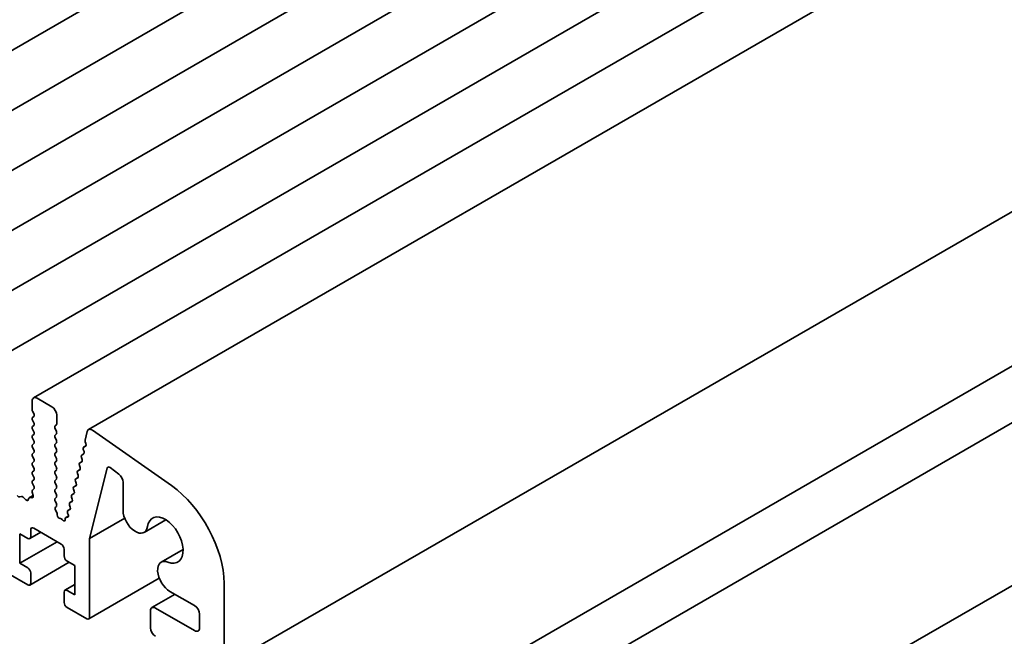
# Model space of a CAD drawing. Units: millimetres. Extents: x 0 to 5514, y 0 to 984.
# Drawn here: x 553 to 610, y 208 to 243 of the extents above; entities that cross this region are included whole.
import ezdxf

# ---------------------------------------------------------------- set-up
doc = ezdxf.new("R2010")
doc.units = ezdxf.units.MM
doc.header["$LTSCALE"] = 2
doc.layers.add('Visible (ISO)', color=7, linetype='Continuous', lineweight=35)

msp = doc.modelspace()

# ---------------------------------------------------------------- linework, layer by layer
at = {"layer": 'Visible (ISO)'}
for p, q in [((663.0357, 305.5007), (535.7565, 232.016)), ((666.0338, 303.7697), (538.7546, 230.285)), ((669.032, 302.0387), (541.7527, 228.554)), ((672.0301, 300.3077), (544.7509, 226.8231)), ((675.0282, 298.5768), (547.749, 225.0921)), ((678.0264, 296.8458), (550.7471, 223.3611)), ((681.0245, 295.1148), (553.7453, 221.6301)), ((684.187, 293.2886), (556.9077, 219.8039)), ((691.5662, 279.3836), (564.287, 205.899)), ((560.5618, 194.8327), (687.841, 268.3174)), ((563.3902, 193.1997), (690.6694, 266.6844)), ((703.6645, 264.7847), (575.8196, 190.9734)), ((553.6624, 221.447), (553.6624, 220.9571)), ((554.7938, 221.1204), (553.9453, 221.6103)), ((553.6851, 220.8657), (553.7529, 220.722)), ((553.7529, 220.5652), (553.6851, 220.4999)), ((553.6851, 220.3431), (553.7529, 220.1994)), ((555.0766, 220.1406), (555.0766, 220.6305)), ((553.7529, 220.0426), (553.6851, 219.9773)), ((553.6851, 219.8206), (553.7529, 219.6769)), ((554.9861, 220.01), (555.054, 220.0753)), ((555.054, 219.7095), (554.9861, 219.8532)), ((556.8333, 219.695), (556.7115, 219.2014)), ((561.6917, 216.5682), (557.1381, 219.7647)), ((553.7529, 219.5201), (553.6851, 219.4548)), ((553.6851, 219.298), (553.7529, 219.1543)), ((554.9861, 219.4874), (555.054, 219.5528)), ((555.054, 219.187), (554.9861, 219.3307)), ((553.7529, 218.9975), (553.6851, 218.9322)), ((553.6851, 218.7754), (553.7529, 218.6317)), ((554.9861, 218.9649), (555.054, 219.0302)), ((555.054, 218.6644), (554.9861, 218.8081)), ((556.6072, 218.6483), (556.6476, 218.5359)), ((556.7533, 218.8622), (556.6275, 218.7896)), ((556.7396, 218.8514), (556.6284, 218.7901)), ((556.7211, 219.1037), (556.7608, 218.9931)), ((553.7529, 218.475), (553.6851, 218.4097)), ((553.6851, 218.2529), (553.7529, 218.1092)), ((554.9861, 218.4423), (555.054, 218.5076)), ((555.054, 218.1418), (554.9861, 218.2855)), ((554.9861, 217.9198), (555.054, 217.9851)), ((556.4942, 218.191), (556.5346, 218.0786)), ((556.6402, 218.4049), (556.5144, 218.3323)), ((556.6265, 218.3941), (556.5153, 218.3328)), ((553.7529, 217.9524), (553.6851, 217.8871)), ((553.6851, 217.7303), (553.7529, 217.5866)), ((553.7529, 217.4299), (553.6851, 217.3645)), ((555.054, 217.6193), (554.9861, 217.763)), ((554.9861, 217.3972), (555.054, 217.4625)), ((556.4141, 217.4903), (556.2883, 217.4177)), ((556.4004, 217.4795), (556.2892, 217.4182)), ((556.3811, 217.7337), (556.4215, 217.6213)), ((556.5272, 217.9476), (556.4014, 217.875)), ((556.5134, 217.9368), (556.4023, 217.8755)), ((556.9717, 213.5195), (557.9737, 217.5701)), ((558.1649, 217.6057), (558.6636, 217.2266)), ((553.6851, 217.2078), (553.7529, 217.0641)), ((553.7529, 216.9073), (553.6851, 216.842)), ((555.054, 217.0967), (554.9861, 217.2404)), ((554.9861, 216.8746), (555.054, 216.94)), ((556.3011, 217.0331), (556.1753, 216.9604)), ((556.2873, 217.0222), (556.1762, 216.9609)), ((556.2681, 217.2765), (556.3085, 217.164)), ((553.7508, 216.3856), (553.6741, 216.3161)), ((553.6851, 216.6852), (553.752, 216.5435)), ((555.054, 216.5742), (554.9861, 216.7179)), ((554.9861, 216.3521), (555.054, 216.4174)), ((556.042, 216.3619), (556.0824, 216.2494)), ((556.188, 216.5758), (556.0622, 216.5031)), ((556.1743, 216.5649), (556.0631, 216.5036)), ((556.155, 216.8192), (556.1954, 216.7067)), ((558.9022, 216.7662), (558.9022, 215.1429)), ((553.0373, 215.9484), (552.9399, 215.9171)), ((553.2871, 215.758), (553.149, 215.9019)), ((553.4753, 215.8484), (553.4353, 215.7479)), ((553.7144, 216.0032), (553.5013, 215.8801)), ((553.6487, 215.8711), (553.5417, 215.8867)), ((553.6585, 216.1961), (553.7141, 216.0045)), ((555.054, 216.0516), (554.9861, 216.1953)), ((554.9861, 215.8295), (555.054, 215.8948)), ((555.9289, 215.9046), (555.9693, 215.7921)), ((556.075, 216.1185), (555.9492, 216.0458)), ((556.0612, 216.1077), (555.9501, 216.0464)), ((555.054, 215.5291), (554.9861, 215.6728)), ((554.9984, 215.3188), (555.054, 215.3723)), ((555.8489, 215.2039), (555.7231, 215.1313)), ((555.8351, 215.1931), (555.724, 215.1318)), ((555.8159, 215.4473), (555.8563, 215.3348)), ((555.9619, 215.6612), (555.8361, 215.5886)), ((555.9482, 215.6504), (555.837, 215.5891)), ((555.07, 215.0451), (555.0148, 215.1323)), ((555.1089, 214.8771), (555.1089, 214.924)), ((555.2942, 214.6653), (555.2714, 214.6657)), ((555.4058, 214.5932), (555.3952, 214.6056)), ((555.5711, 214.658), (555.5706, 214.6128)), ((555.7469, 214.8122), (555.6042, 214.7298)), ((555.6985, 214.7519), (555.6208, 214.7361)), ((555.7028, 214.99), (555.7354, 214.8994)), ((558.9942, 214.6872), (556.9717, 213.5195)), ((561.3692, 214.5961), (560.1093, 213.8687)), ((553.5776, 213.625), (553.5776, 214.0169)), ((553.7473, 214.1149), (555.3312, 213.2004)), ((552.9553, 213.7883), (553.4079, 213.527)), ((552.9553, 212.09), (552.9553, 213.7883)), ((554.157, 213.8783), (553.5279, 213.5151)), ((556.9717, 208.9873), (556.9717, 213.5195)), ((555.1049, 213.331), (552.9553, 212.09)), ((555.5009, 212.9065), (555.5009, 212.5146)), ((562.359, 212.8816), (561.0991, 212.1543)), ((553.4079, 211.8287), (552.9553, 212.09)), ((555.7975, 212.1474), (553.5279, 210.837)), ((555.6706, 212.2206), (556.1232, 211.9593)), ((556.1232, 211.9593), (556.1232, 210.261)), ((552.2765, 211.5021), (553.4079, 210.8489)), ((553.5776, 210.9469), (553.5776, 211.5348)), ((560.9897, 211.2259), (556.922, 208.8774)), ((556.1232, 210.8647), (555.5506, 210.5342)), ((564.7216, 206.7239), (564.7216, 210.9223)), ((555.5009, 210.4243), (555.5009, 209.8364)), ((556.1232, 210.261), (555.6706, 210.5223)), ((561.8963, 210.3002), (560.5618, 209.5297)), ((561.5991, 210.4717), (563.0245, 209.6488)), ((555.6706, 209.5425), (556.802, 208.8893)), ((563.0245, 208.2034), (560.7618, 209.5098)), ((560.4789, 209.3465), (560.4789, 208.3667)), ((563.3074, 209.1589), (563.3074, 208.3667))]:
    msp.add_line(p, q, dxfattribs=at)
for centre, major_axis, start_param, end_param in [((553.9453, 221.2837), (-0.2, 0.3464), 5.4977871, 7.0685835), ((553.7756, 220.8918), (0.08, -0.1386), 3.9269908, 4.5704919), ((554.7938, 220.7938), (-0.2, 0.3464), 3.9269908, 5.4977871), ((553.7756, 220.3692), (-0.08, 0.1386), 0.1418971, 1.4288993), ((553.6624, 220.6958), (0.08, -0.1386), 0.1418971, 1.4288993), ((553.7756, 219.8467), (-0.08, 0.1386), 0.1418971, 1.4288993), ((553.6624, 220.1733), (0.08, -0.1386), 0.1418971, 1.4288993), ((555.0766, 219.8793), (-0.08, 0.1386), 0.1418971, 1.4288993), ((554.9635, 220.2059), (0.08, -0.1386), 0.1418971, 0.7853982), ((554.9635, 219.6834), (0.08, -0.1386), 0.1418971, 1.4288993), ((557.1077, 219.4575), (-0.2, 0.3464), 5.3902676, 6.8242374), ((553.7756, 219.3241), (-0.08, 0.1386), 0.1418971, 1.4288993), ((553.6624, 219.6507), (0.08, -0.1386), 0.1418971, 1.4288993), ((553.6624, 219.1282), (0.08, -0.1386), 0.1418971, 1.4288993), ((555.0766, 219.3568), (-0.08, 0.1386), 0.1418971, 1.4288993), ((554.9635, 219.1608), (0.08, -0.1386), 0.1418971, 1.4288993), ((556.8213, 219.1064), (0.08, -0.1386), 3.6826447, 4.409365), ((553.7756, 218.8016), (-0.08, 0.1386), 0.1418971, 1.4288993), ((553.6624, 218.6056), (0.08, -0.1386), 0.1418971, 1.4288993), ((555.0766, 218.8342), (-0.08, 0.1386), 0.1418971, 1.4288993), ((554.9635, 218.6383), (0.08, -0.1386), 0.1418971, 1.4288993), ((556.7075, 218.651), (-0.08, 0.1386), 6.2718874, 7.5506495), ((556.6605, 218.9905), (0.08, -0.1386), 6.2718874, 7.5498549), ((553.7756, 218.279), (-0.08, 0.1386), 0.1418971, 1.4288993), ((553.6624, 218.0831), (0.08, -0.1386), 0.1418971, 1.4288993), ((555.0766, 218.3117), (-0.08, 0.1386), 0.1418971, 1.4288993), ((554.9635, 218.1157), (0.08, -0.1386), 0.1418971, 1.4288993), ((556.5944, 218.1937), (-0.08, 0.1386), 6.2718874, 7.5506495), ((556.4343, 218.0759), (0.08, -0.1386), 6.2718874, 7.5506495), ((556.5474, 218.5332), (0.08, -0.1386), 6.2718874, 7.5506495), ((553.7756, 217.7565), (-0.08, 0.1386), 0.1418971, 1.4288993), ((553.6624, 217.5605), (0.08, -0.1386), 0.1418971, 1.4288993), ((555.0766, 217.7891), (-0.08, 0.1386), 0.1418971, 1.4288993), ((554.9635, 217.5932), (0.08, -0.1386), 0.1418971, 1.4288993), ((556.3683, 217.2791), (-0.08, 0.1386), 6.2718874, 7.5506495), ((556.4814, 217.7364), (-0.08, 0.1386), 6.2718874, 7.5506495), ((556.3213, 217.6186), (0.08, -0.1386), 6.2718874, 7.5506495), ((558.1384, 217.4275), (-0.12, 0.2078), 5.3407075, 6.8236503), ((553.7756, 217.2339), (-0.08, 0.1386), 0.1418971, 1.4288993), ((553.6624, 217.0379), (0.08, -0.1386), 0.1418971, 1.4288993), ((555.0766, 217.2666), (-0.08, 0.1386), 0.1418971, 1.4288993), ((555.0766, 216.744), (-0.08, 0.1386), 0.1418971, 1.4288993), ((554.9635, 217.0706), (0.08, -0.1386), 0.1418971, 1.4288993), ((556.2553, 216.8219), (-0.08, 0.1386), 6.2718874, 7.5506495), ((556.2082, 217.1613), (0.08, -0.1386), 6.2718874, 7.5506495), ((558.6194, 216.9295), (0.2, -0.3464), 0.7853982, 2.1991149), ((553.7634, 216.1843), (-0.08, 0.1386), 0.1242358, 1.1681528), ((553.7756, 216.7113), (-0.08, 0.1386), 0.1418971, 1.4288993), ((553.6615, 216.5174), (0.08, -0.1386), 0.1242358, 1.4288993), ((555.0766, 216.2214), (-0.08, 0.1386), 0.1418971, 1.4288993), ((554.9635, 216.548), (0.08, -0.1386), 0.1418971, 1.4288993), ((556.1422, 216.3646), (-0.08, 0.1386), 6.2718874, 7.5506495), ((556.0952, 216.704), (0.08, -0.1386), 6.2718874, 7.5506495), ((561.3275, 212.8819), (-2.4, 4.1569), 3.9269908, 5.3902676), ((552.8705, 216.0604), (0.08, -0.1386), 4.8366248, 6.1589495), ((553.1067, 215.8052), (-0.08, 0.1386), 5.1150325, 6.1589495), ((553.3293, 215.8548), (0.08, -0.1386), 5.1150325, 6.7113186), ((553.5813, 215.7415), (-0.08, 0.1386), 5.855052, 6.7113186), ((553.6091, 216.0163), (0.08, -0.1386), 5.855052, 7.4513381), ((555.0766, 215.6989), (-0.08, 0.1386), 0.1418971, 1.4288993), ((554.9635, 216.0255), (0.08, -0.1386), 0.1418971, 1.4288993), ((556.0292, 215.9073), (-0.08, 0.1386), 6.2718874, 7.5506495), ((555.8691, 215.7894), (0.08, -0.1386), 6.2718874, 7.5506495), ((555.9821, 216.2467), (0.08, -0.1386), 6.2718874, 7.5506495), ((555.0889, 215.1882), (-0.08, 0.1386), 0.1418971, 1.6412435), ((554.9635, 215.5029), (0.08, -0.1386), 0.1418971, 1.4288993), ((555.9161, 215.45), (-0.08, 0.1386), 6.2718874, 7.5506495), ((555.756, 215.3322), (0.08, -0.1386), 6.2718874, 7.5506495), ((554.9958, 214.9893), (-0.08, 0.1386), 3.9267915, 4.7828362), ((555.222, 214.8117), (0.08, -0.1386), 3.9267915, 5.9487212), ((555.3435, 214.5192), (-0.08, 0.1386), 5.0232395, 5.9487212), ((555.4575, 214.6795), (0.08, -0.1386), 5.0232395, 7.0575701), ((555.6842, 214.5913), (-0.08, 0.1386), 6.092586, 7.0575701), ((555.8031, 214.9927), (-0.08, 0.1386), 6.2718874, 7.5506495), ((555.6351, 214.8967), (0.08, -0.1386), 6.092586, 7.5506495), ((559.6093, 214.7347), (0.5, -0.866), 3.9269908, 6.9117584), ((561.3275, 213.429), (-0.73, 1.2644), 2.5130195, 6.9117584), ((553.7473, 213.9189), (-0.12, 0.2078), 5.4977871, 7.0685835), ((553.4079, 213.723), (0.12, -0.2078), 5.4977871, 7.0685835), ((555.3312, 213.0044), (0.12, -0.2078), 0.7853982, 2.3561945), ((555.6706, 212.4166), (0.12, -0.2078), 3.9269908, 5.4977871), ((553.4079, 211.6327), (-0.12, 0.2078), 3.9269908, 5.4977871), ((561.5991, 211.2882), (-0.5, 0.866), 5.6546122, 8.6393798), ((553.4079, 211.0449), (0.12, -0.2078), 5.4977871, 7.0685835), ((555.6706, 210.3263), (-0.12, 0.2078), 5.4977871, 7.0685835), ((555.6706, 209.7385), (0.12, -0.2078), 3.9269908, 5.4977871), ((560.7618, 209.1832), (-0.2, 0.3464), 5.4977871, 7.0685835), ((563.0245, 209.3222), (0.2, -0.3464), 0.7853982, 2.3561945), ((556.802, 209.0853), (0.12, -0.2078), 5.4977871, 7.0685835), ((560.7618, 208.2034), (0.2, -0.3464), 3.9269908, 5.4977871), ((563.0245, 208.53), (0.2, -0.3464), 5.4977871, 7.0685835)]:
    msp.add_ellipse(centre, major_axis=major_axis, ratio=0.5773503, start_param=start_param, end_param=end_param, dxfattribs=at)

doc.saveas('drawing.dxf')
